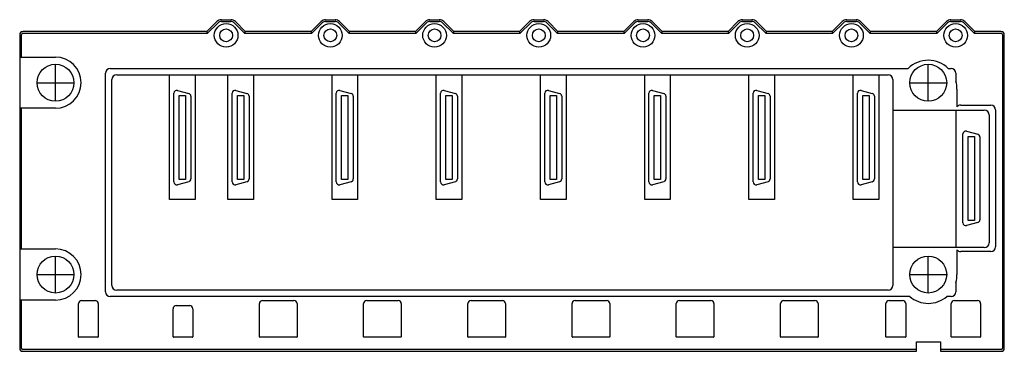
# Model space of a CAD drawing. Extents: x -6.1 to 6.1, y 0 to 4.1.
import ezdxf

# ---------------------------------------------------------------- set-up
doc = ezdxf.new("R2010")
doc.units = 0
doc.layers.get('0').update_dxf_attribs({"linetype": 'CONTINUOUS'})

msp = doc.modelspace()

# ---------------------------------------------------------------- linework, layer by layer
at = {"color": 7, "linetype": 'CONTINUOUS'}
for p, q in [((-3.756693, 3.937008), (-3.634086, 4.059615)), ((-3.74805, 3.916141), (-3.619331, 4.04486)), ((-3.578408, 4.082677), (-3.462537, 4.082677)), ((-3.578408, 4.061811), (-3.462537, 4.061811)), ((-3.421614, 4.04486), (-3.292895, 3.916141)), ((-3.406859, 4.059615), (-3.284252, 3.937008)), ((-2.473228, 3.937008), (-2.350622, 4.059615)), ((-2.464585, 3.916141), (-2.335867, 4.04486)), ((-2.294944, 4.082677), (-2.179072, 4.082677)), ((-2.294944, 4.061811), (-2.179072, 4.061811)), ((-2.138149, 4.04486), (-2.009431, 3.916141)), ((-2.123394, 4.059615), (-2.000787, 3.937008)), ((-1.189764, 3.937008), (-1.067157, 4.059615)), ((-1.181121, 3.916141), (-1.052402, 4.04486)), ((-1.011479, 4.082677), (-0.895607, 4.082677)), ((-1.011479, 4.061811), (-0.895607, 4.061811)), ((-0.854685, 4.04486), (-0.725966, 3.916141)), ((-0.83993, 4.059615), (-0.717323, 3.937008)), ((0.093701, 3.937008), (0.216308, 4.059615)), ((0.102344, 3.916141), (0.231062, 4.04486)), ((0.271985, 4.082677), (0.387857, 4.082677)), ((0.271985, 4.061811), (0.387857, 4.061811)), ((0.42878, 4.04486), (0.557499, 3.916141)), ((0.443535, 4.059615), (0.566142, 3.937008)), ((1.377165, 3.937008), (1.499772, 4.059615)), ((1.385809, 3.916141), (1.514527, 4.04486)), ((1.55545, 4.082677), (1.671322, 4.082677)), ((1.55545, 4.061811), (1.671322, 4.061811)), ((1.712245, 4.04486), (1.840963, 3.916141)), ((1.726999, 4.059615), (1.849606, 3.937008)), ((2.66063, 3.937008), (2.783237, 4.059615)), ((2.669273, 3.916141), (2.797992, 4.04486)), ((2.838914, 4.082677), (2.954786, 4.082677)), ((2.838914, 4.061811), (2.954786, 4.061811)), ((2.995709, 4.04486), (3.124428, 3.916141)), ((3.010464, 4.059615), (3.133071, 3.937008)), ((3.944094, 3.937008), (4.066701, 4.059615)), ((3.952738, 3.916141), (4.081456, 4.04486)), ((4.122379, 4.082677), (4.238251, 4.082677)), ((4.122379, 4.061811), (4.238251, 4.061811)), ((4.279174, 4.04486), (4.407892, 3.916141)), ((4.293929, 4.059615), (4.416535, 3.937008)), ((5.227559, 3.937008), (5.350166, 4.059615)), ((5.236202, 3.916141), (5.364921, 4.04486)), ((5.405844, 4.082677), (5.521715, 4.082677)), ((5.405844, 4.061811), (5.521715, 4.061811)), ((5.562638, 4.04486), (5.691357, 3.916141)), ((5.577393, 4.059615), (5.7, 3.937008)), ((-6.062992, 3.897638), (-6.062992, 3.622047)), ((-6.042126, 3.622047), (-6.042126, 3.897638)), ((-3.756693, 3.937008), (-6.023622, 3.937008)), ((-6.023622, 3.916141), (-3.74805, 3.916141)), ((-3.74805, 3.916141), (-3.756693, 3.937008)), ((-3.284252, 3.937008), (-3.292895, 3.916141)), ((-3.292895, 3.916141), (-2.464585, 3.916141)), ((-2.473228, 3.937008), (-3.284252, 3.937008)), ((-2.464585, 3.916141), (-2.473228, 3.937008)), ((-2.000787, 3.937008), (-2.009431, 3.916141)), ((-2.009431, 3.916141), (-1.181121, 3.916141)), ((-1.189764, 3.937008), (-2.000787, 3.937008)), ((-1.181121, 3.916141), (-1.189764, 3.937008)), ((-0.717323, 3.937008), (-0.725966, 3.916141)), ((-0.725966, 3.916141), (0.102344, 3.916141)), ((0.093701, 3.937008), (-0.717323, 3.937008)), ((0.102344, 3.916141), (0.093701, 3.937008)), ((0.566142, 3.937008), (0.557499, 3.916141)), ((0.557499, 3.916141), (1.385809, 3.916141)), ((1.377165, 3.937008), (0.566142, 3.937008)), ((1.385809, 3.916141), (1.377165, 3.937008)), ((1.849606, 3.937008), (1.840963, 3.916141)), ((1.840963, 3.916141), (2.669273, 3.916141)), ((2.66063, 3.937008), (1.849606, 3.937008)), ((2.669273, 3.916141), (2.66063, 3.937008)), ((3.133071, 3.937008), (3.124428, 3.916141)), ((3.124428, 3.916141), (3.952738, 3.916141)), ((3.944094, 3.937008), (3.133071, 3.937008)), ((3.952738, 3.916141), (3.944094, 3.937008)), ((4.416535, 3.937008), (4.407892, 3.916141)), ((4.407892, 3.916141), (5.236202, 3.916141)), ((5.227559, 3.937008), (4.416535, 3.937008)), ((5.236202, 3.916141), (5.227559, 3.937008)), ((5.7, 3.937008), (5.691357, 3.916141)), ((5.691357, 3.916141), (6.023622, 3.916141)), ((6.023622, 3.937008), (5.7, 3.937008)), ((6.042126, 3.897638), (6.042126, 0.03937)), ((6.062992, 0.03937), (6.062992, 3.897638)), ((-6.062992, 3.622047), (-6.062992, 2.992126)), ((-6.062992, 3.622047), (-6.042126, 3.622047)), ((-6.042126, 3.622047), (-5.622047, 3.622047)), ((-5.005906, 0.732283), (-5.005906, 3.423228)), ((-4.94685, 3.482283), (4.878868, 3.482283)), ((-4.86811, 3.403543), (-4.216535, 3.403543)), ((-4.216535, 3.403543), (-3.901575, 3.403543)), ((-4.216535, 1.866929), (-4.216535, 3.403543)), ((-3.901575, 3.403543), (-3.5, 3.403543)), ((-3.901575, 3.403543), (-3.901575, 1.866929)), ((-3.5, 3.403543), (-3.185039, 3.403543)), ((-3.5, 1.866929), (-3.5, 3.403543)), ((-3.185039, 3.403543), (-2.216535, 3.403543)), ((-3.185039, 3.403543), (-3.185039, 1.866929)), ((-2.216535, 3.403543), (-1.901575, 3.403543)), ((-2.216535, 1.866929), (-2.216535, 3.403543)), ((-1.901575, 3.403543), (-0.933071, 3.403543)), ((-1.901575, 3.403543), (-1.901575, 1.866929)), ((-0.933071, 3.403543), (-0.61811, 3.403543)), ((-0.933071, 1.866929), (-0.933071, 3.403543)), ((-0.61811, 3.403543), (0.350394, 3.403543)), ((-0.61811, 3.403543), (-0.61811, 1.866929)), ((0.350394, 3.403543), (0.665354, 3.403543)), ((0.350394, 1.866929), (0.350394, 3.403543)), ((0.665354, 3.403543), (1.633858, 3.403543)), ((0.665354, 3.403543), (0.665354, 1.866929)), ((1.633858, 3.403543), (1.948819, 3.403543)), ((1.633858, 1.866929), (1.633858, 3.403543)), ((1.948819, 3.403543), (2.917323, 3.403543)), ((1.948819, 3.403543), (1.948819, 1.866929)), ((2.917323, 3.403543), (3.232283, 3.403543)), ((2.917323, 1.866929), (2.917323, 3.403543)), ((3.232283, 3.403543), (4.200787, 3.403543)), ((3.232283, 3.403543), (3.232283, 1.866929)), ((4.200787, 1.866929), (4.200787, 3.403543)), ((4.200787, 3.403543), (4.515748, 3.403543)), ((4.515748, 3.403543), (4.515748, 1.866929)), ((4.515748, 3.403543), (4.63189, 3.403543)), ((5.3731, 3.482283), (5.40748, 3.482283)), ((5.466535, 3.423228), (5.466535, 3.326199)), ((-4.927165, 0.811024), (-4.927165, 3.344488)), ((4.690945, 3.344488), (4.690945, 0.811024)), ((-4.163484, 2.085154), (-4.163484, 3.178232)), ((-4.11888, 3.212458), (-3.981085, 3.175536)), ((-3.446935, 2.085154), (-3.446935, 3.178232)), ((-3.402331, 3.212458), (-3.264536, 3.175536)), ((-2.16347, 2.085154), (-2.16347, 3.178232)), ((-2.118867, 3.212458), (-1.981071, 3.175536)), ((-0.880006, 2.085154), (-0.880006, 3.178232)), ((-0.835402, 3.212458), (-0.697607, 3.175536)), ((0.403459, 2.085154), (0.403459, 3.178232)), ((0.448062, 3.212458), (0.585858, 3.175536)), ((1.686923, 2.085154), (1.686923, 3.178232)), ((1.731527, 3.212458), (1.869322, 3.175536)), ((2.970388, 2.085154), (2.970388, 3.178232)), ((3.014992, 3.212458), (3.152787, 3.175536)), ((4.253852, 2.085154), (4.253852, 3.178232)), ((4.298456, 3.212458), (4.436251, 3.175536)), ((5.480315, 3.228346), (5.480315, 3.009176)), ((-4.098524, 3.148819), (-4.019783, 3.148819)), ((-4.098524, 2.114567), (-4.098524, 3.148819)), ((-4.019783, 3.148819), (-4.019783, 2.114567)), ((-3.954823, 3.14131), (-3.954823, 2.122076)), ((-3.381974, 3.148819), (-3.303234, 3.148819)), ((-3.381974, 2.114567), (-3.381974, 3.148819)), ((-3.303234, 3.148819), (-3.303234, 2.114567)), ((-3.238274, 3.14131), (-3.238274, 2.122076)), ((-2.09851, 3.148819), (-2.01977, 3.148819)), ((-2.09851, 2.114567), (-2.09851, 3.148819)), ((-2.01977, 3.148819), (-2.01977, 2.114567)), ((-1.954809, 3.14131), (-1.954809, 2.122076)), ((-0.815045, 3.148819), (-0.736305, 3.148819)), ((-0.815045, 2.114567), (-0.815045, 3.148819)), ((-0.736305, 3.148819), (-0.736305, 2.114567)), ((-0.671344, 3.14131), (-0.671344, 2.122076)), ((0.468419, 3.148819), (0.547159, 3.148819)), ((0.468419, 2.114567), (0.468419, 3.148819)), ((0.547159, 3.148819), (0.547159, 2.114567)), ((0.61212, 3.14131), (0.61212, 2.122076)), ((1.751884, 3.148819), (1.830624, 3.148819)), ((1.751884, 2.114567), (1.751884, 3.148819)), ((1.830624, 3.148819), (1.830624, 2.114567)), ((1.895585, 3.14131), (1.895585, 2.122076)), ((3.035348, 3.148819), (3.114089, 3.148819)), ((3.035348, 2.114567), (3.035348, 3.148819)), ((3.114089, 3.148819), (3.114089, 2.114567)), ((3.179049, 3.14131), (3.179049, 2.122076)), ((4.318813, 3.148819), (4.397553, 3.148819)), ((4.318813, 2.114567), (4.318813, 3.148819)), ((4.397553, 3.148819), (4.397553, 2.114567)), ((4.462514, 3.14131), (4.462514, 2.122076)), ((-6.062992, 2.992126), (-6.062992, 1.259843)), ((-6.042126, 2.992126), (-6.062992, 2.992126)), ((-5.622047, 2.992126), (-6.042126, 2.992126)), ((-6.042126, 1.259843), (-6.042126, 2.992126)), ((4.690945, 2.969291), (5.470472, 2.969291)), ((5.470472, 2.969291), (5.816929, 2.969291)), ((5.470472, 1.276378), (5.470472, 2.969291)), ((5.525591, 3.030315), (5.89685, 3.030315)), ((5.955906, 2.97126), (5.955906, 1.28622)), ((5.875984, 2.910236), (5.875984, 1.335433)), ((5.553051, 1.582398), (5.553051, 2.675476)), ((5.597655, 2.709702), (5.73545, 2.67278)), ((5.618012, 2.646063), (5.696752, 2.646063)), ((5.618012, 1.611811), (5.618012, 2.646063)), ((5.696752, 2.646063), (5.696752, 1.611811)), ((5.761713, 2.638554), (5.761713, 1.61932)), ((-3.981085, 2.08785), (-4.11888, 2.050928)), ((-4.019783, 2.114567), (-4.098524, 2.114567)), ((-3.264536, 2.08785), (-3.402331, 2.050928)), ((-3.303234, 2.114567), (-3.381974, 2.114567)), ((-1.981071, 2.08785), (-2.118867, 2.050928)), ((-2.01977, 2.114567), (-2.09851, 2.114567)), ((-0.697607, 2.08785), (-0.835402, 2.050928)), ((-0.736305, 2.114567), (-0.815045, 2.114567)), ((0.585858, 2.08785), (0.448062, 2.050928)), ((0.547159, 2.114567), (0.468419, 2.114567)), ((1.869322, 2.08785), (1.731527, 2.050928)), ((1.830624, 2.114567), (1.751884, 2.114567)), ((3.152787, 2.08785), (3.014992, 2.050928)), ((3.114089, 2.114567), (3.035348, 2.114567)), ((4.436251, 2.08785), (4.298456, 2.050928)), ((4.397553, 2.114567), (4.318813, 2.114567)), ((-3.901575, 1.866929), (-4.216535, 1.866929)), ((-3.185039, 1.866929), (-3.5, 1.866929)), ((-1.901575, 1.866929), (-2.216535, 1.866929)), ((-0.61811, 1.866929), (-0.933071, 1.866929)), ((0.665354, 1.866929), (0.350394, 1.866929)), ((1.948819, 1.866929), (1.633858, 1.866929)), ((3.232283, 1.866929), (2.917323, 1.866929)), ((4.515748, 1.866929), (4.200787, 1.866929)), ((5.73545, 1.585094), (5.597655, 1.548172)), ((5.696752, 1.611811), (5.618012, 1.611811)), ((-6.062992, 1.259843), (-6.062992, 0.629921)), ((-6.062992, 1.259843), (-6.042126, 1.259843)), ((-6.042126, 1.259843), (-5.622047, 1.259843)), ((5.470472, 1.276378), (4.690945, 1.276378)), ((5.816929, 1.276378), (5.470472, 1.276378)), ((5.480315, 1.248304), (5.480315, 0.944882)), ((5.89685, 1.227165), (5.525591, 1.227165)), ((4.63189, 0.751969), (-4.86811, 0.751969)), ((5.466535, 0.847029), (5.466535, 0.732283)), ((-6.062992, 0.629921), (-6.062992, 0.03937)), ((-6.042126, 0.629921), (-6.062992, 0.629921)), ((-5.622047, 0.629921), (-6.042126, 0.629921)), ((-6.042126, 0.03937), (-6.042126, 0.629921)), ((-5.3, 0.625984), (-5.134646, 0.625984)), ((4.898488, 0.673228), (-4.94685, 0.673228)), ((-3.071654, 0.625984), (-2.685827, 0.625984)), ((-1.788189, 0.625984), (-1.402362, 0.625984)), ((-0.504724, 0.625984), (-0.118898, 0.625984)), ((0.77874, 0.625984), (1.164567, 0.625984)), ((2.062205, 0.625984), (2.448031, 0.625984)), ((3.345669, 0.625984), (3.731496, 0.625984)), ((4.644882, 0.625984), (4.810236, 0.625984)), ((5.40748, 0.673228), (5.353481, 0.673228)), ((5.448819, 0.625984), (5.732283, 0.625984)), ((-5.33937, 0.177165), (-5.33937, 0.586614)), ((-5.095276, 0.586614), (-5.095276, 0.177165)), ((-4.174016, 0.177165), (-4.174016, 0.523543)), ((-4.134646, 0.562913), (-3.969291, 0.562913)), ((-3.929921, 0.523543), (-3.929921, 0.177165)), ((-3.111024, 0.177165), (-3.111024, 0.586614)), ((-2.646457, 0.586614), (-2.646457, 0.177165)), ((-1.827559, 0.177165), (-1.827559, 0.586614)), ((-1.362992, 0.586614), (-1.362992, 0.177165)), ((-0.544094, 0.177165), (-0.544094, 0.586614)), ((-0.079528, 0.586614), (-0.079528, 0.177165)), ((0.73937, 0.177165), (0.73937, 0.586614)), ((1.203937, 0.586614), (1.203937, 0.177165)), ((2.022835, 0.177165), (2.022835, 0.586614)), ((2.487402, 0.586614), (2.487402, 0.177165)), ((3.306299, 0.177165), (3.306299, 0.586614)), ((3.770866, 0.586614), (3.770866, 0.177165)), ((4.605512, 0.177165), (4.605512, 0.586614)), ((4.849606, 0.586614), (4.849606, 0.177165)), ((5.409449, 0.177165), (5.409449, 0.586614)), ((5.771654, 0.586614), (5.771654, 0.177165)), ((-5.099213, 0.173228), (-5.335433, 0.173228)), ((-3.933858, 0.173228), (-4.170079, 0.173228)), ((-2.650394, 0.173228), (-3.107087, 0.173228)), ((-1.366929, 0.173228), (-1.823622, 0.173228)), ((-0.083465, 0.173228), (-0.540157, 0.173228)), ((1.2, 0.173228), (0.743307, 0.173228)), ((2.483465, 0.173228), (2.026772, 0.173228)), ((3.766929, 0.173228), (3.310236, 0.173228)), ((4.845669, 0.173228), (4.609449, 0.173228)), ((5.767717, 0.173228), (5.413386, 0.173228)), ((4.98189, 0.020866), (-6.023622, 0.020866)), ((-6.023622, 0), (0, 0)), ((0, 0), (4.98189, 0)), ((4.98189, 0.020866), (4.98189, 0.11811)), ((4.98189, 0.11811), (5.277165, 0.11811)), ((4.98189, 0), (4.98189, 0.020866)), ((5.277165, 0.11811), (5.277165, 0.020866)), ((5.277165, 0.020866), (5.277165, 0)), ((6.023622, 0.020866), (5.277165, 0.020866)), ((5.277165, 0), (6.023622, 0))]:
    msp.add_line(p, q, dxfattribs=at)
at = {"color": 3, "linetype": 'CONTINUOUS'}
for p, q in [((-5.622047, 3.079783), (-5.622047, 3.53439)), ((5.125984, 3.079783), (5.125984, 3.53439)), ((-5.84935, 3.307087), (-5.394744, 3.307087)), ((4.898681, 3.307087), (5.353287, 3.307087)), ((-5.622047, 0.717579), (-5.622047, 1.172185)), ((5.125984, 0.717579), (5.125984, 1.172185)), ((-5.84935, 0.944882), (-5.394744, 0.944882)), ((4.898681, 0.944882), (5.353287, 0.944882))]:
    msp.add_line(p, q, dxfattribs=at)
at = {"color": 7, "linetype": 'CONTINUOUS'}
for centre, radius in [((-3.520472, 3.889764), 0.145669), ((-2.237008, 3.889764), 0.145669), ((-0.953543, 3.889764), 0.145669), ((0.329921, 3.889764), 0.145669), ((1.613386, 3.889764), 0.145669), ((2.89685, 3.889764), 0.145669), ((4.180315, 3.889764), 0.145669), ((5.46378, 3.889764), 0.145669), ((-3.520472, 3.889764), 0.07874), ((-2.237008, 3.889764), 0.07874), ((-0.953543, 3.889764), 0.07874), ((0.329921, 3.889764), 0.07874), ((1.613386, 3.889764), 0.07874), ((2.89685, 3.889764), 0.07874), ((4.180315, 3.889764), 0.07874), ((5.46378, 3.889764), 0.07874), ((-5.622047, 3.307087), 0.227303), ((5.125984, 3.307087), 0.227303), ((-5.622047, 0.944882), 0.227303), ((5.125984, 0.944882), 0.227303)]:
    msp.add_circle(centre, radius, dxfattribs=at)
for centre, radius, start, end in [((-3.578408, 4.003937), 0.07874, 90, 135), ((-3.578408, 4.003937), 0.057874, 90, 135), ((-3.462537, 4.003937), 0.07874, 45, 90), ((-3.462537, 4.003937), 0.057874, 45, 90), ((-2.294944, 4.003937), 0.07874, 90, 135), ((-2.294944, 4.003937), 0.057874, 90, 135), ((-2.179072, 4.003937), 0.07874, 45, 90), ((-2.179072, 4.003937), 0.057874, 45, 90), ((-1.011479, 4.003937), 0.07874, 90, 135), ((-1.011479, 4.003937), 0.057874, 90, 135), ((-0.895607, 4.003937), 0.07874, 45, 90), ((-0.895607, 4.003937), 0.057874, 45, 90), ((0.271985, 4.003937), 0.07874, 90, 135), ((0.271985, 4.003937), 0.057874, 90, 135), ((0.387857, 4.003937), 0.07874, 45, 90), ((0.387857, 4.003937), 0.057874, 45, 90), ((1.55545, 4.003937), 0.07874, 90, 135), ((1.55545, 4.003937), 0.057874, 90, 135), ((1.671322, 4.003937), 0.07874, 45, 90), ((1.671322, 4.003937), 0.057874, 45, 90), ((2.838914, 4.003937), 0.07874, 90, 135), ((2.838914, 4.003937), 0.057874, 90, 135), ((2.954786, 4.003937), 0.07874, 45, 90), ((2.954786, 4.003937), 0.057874, 45, 90), ((4.122379, 4.003937), 0.07874, 90, 135), ((4.122379, 4.003937), 0.057874, 90, 135), ((4.238251, 4.003937), 0.07874, 45, 90), ((4.238251, 4.003937), 0.057874, 45, 90), ((5.405844, 4.003937), 0.07874, 90, 135), ((5.405844, 4.003937), 0.057874, 90, 135), ((5.521715, 4.003937), 0.07874, 45, 90), ((5.521715, 4.003937), 0.057874, 45, 90), ((-6.023622, 3.897638), 0.03937, 90, 180), ((-6.023622, 3.897638), 0.018504, 90, 180), ((6.023622, 3.897638), 0.03937, 0, 90), ((6.023622, 3.897638), 0.018504, 0, 90), ((-5.622047, 3.307087), 0.314961, 270, 90), ((5.125984, 3.228346), 0.354331, 90, 134.220044), ((5.125984, 3.228346), 0.354331, 45.779956, 90), ((-4.94685, 3.423228), 0.059055, 90, 180), ((-4.86811, 3.344488), 0.059055, 90, 180), ((4.63189, 3.344488), 0.059055, 0, 90), ((5.40748, 3.423228), 0.059055, 0, 90), ((5.125984, 3.228346), 0.354331, 0, 16.031272), ((-4.128051, 3.178232), 0.035433, 75, 180), ((-3.990256, 3.14131), 0.035433, 0, 75), ((-3.411502, 3.178232), 0.035433, 75, 180), ((-3.273707, 3.14131), 0.035433, 0, 75), ((-2.128037, 3.178232), 0.035433, 75, 180), ((-1.990242, 3.14131), 0.035433, 0, 75), ((-0.844573, 3.178232), 0.035433, 75, 180), ((-0.706778, 3.14131), 0.035433, 0, 75), ((0.438892, 3.178232), 0.035433, 75, 180), ((0.576687, 3.14131), 0.035433, 0, 75), ((1.722356, 3.178232), 0.035433, 75, 180), ((1.860152, 3.14131), 0.035433, 0, 75), ((3.005821, 3.178232), 0.035433, 75, 180), ((3.143616, 3.14131), 0.035433, 0, 75), ((4.289285, 3.178232), 0.035433, 75, 180), ((4.427081, 3.14131), 0.035433, 0, 75), ((5.525591, 2.97126), 0.059055, 90, 140.055495), ((5.816929, 2.910236), 0.059055, 0, 90), ((5.89685, 2.97126), 0.059055, 0, 90), ((5.588484, 2.675476), 0.035433, 75, 180), ((5.72628, 2.638554), 0.035433, 0, 75), ((-4.128051, 2.085154), 0.035433, 180, 285), ((-3.990256, 2.122076), 0.035433, 285, 0), ((-3.411502, 2.085154), 0.035433, 180, 285), ((-3.273707, 2.122076), 0.035433, 285, 0), ((-2.128037, 2.085154), 0.035433, 180, 285), ((-1.990242, 2.122076), 0.035433, 285, 0), ((-0.844573, 2.085154), 0.035433, 180, 285), ((-0.706778, 2.122076), 0.035433, 285, 0), ((0.438892, 2.085154), 0.035433, 180, 285), ((0.576687, 2.122076), 0.035433, 285, 0), ((1.722356, 2.085154), 0.035433, 180, 285), ((1.860152, 2.122076), 0.035433, 285, 0), ((3.005821, 2.085154), 0.035433, 180, 285), ((3.143616, 2.122076), 0.035433, 285, 0), ((4.289285, 2.085154), 0.035433, 180, 285), ((4.427081, 2.122076), 0.035433, 285, 0), ((5.588484, 1.582398), 0.035433, 180, 285), ((5.72628, 1.61932), 0.035433, 285, 0), ((5.816929, 1.335433), 0.059055, 270, 360), ((-5.622047, 0.944882), 0.314961, 270, 90), ((5.525591, 1.28622), 0.059055, 219.944505, 270), ((5.89685, 1.28622), 0.059055, 270, 360), ((5.125984, 0.944882), 0.354331, 343.968728, 360), ((-4.94685, 0.732283), 0.059055, 180, 270), ((-4.86811, 0.811024), 0.059055, 180, 270), ((4.63189, 0.811024), 0.059055, 270, 360), ((5.40748, 0.732283), 0.059055, 270, 360), ((-5.3, 0.586614), 0.03937, 90, 180), ((-5.134646, 0.586614), 0.03937, 0, 90), ((-3.071654, 0.586614), 0.03937, 90, 180), ((-2.685827, 0.586614), 0.03937, 0, 90), ((-1.788189, 0.586614), 0.03937, 90, 180), ((-1.402362, 0.586614), 0.03937, 0, 90), ((-0.504724, 0.586614), 0.03937, 90, 180), ((-0.118898, 0.586614), 0.03937, 0, 90), ((0.77874, 0.586614), 0.03937, 90, 180), ((1.164567, 0.586614), 0.03937, 0, 90), ((2.062205, 0.586614), 0.03937, 90, 180), ((2.448031, 0.586614), 0.03937, 0, 90), ((3.345669, 0.586614), 0.03937, 90, 180), ((3.731496, 0.586614), 0.03937, 0, 90), ((4.644882, 0.586614), 0.03937, 90, 180), ((4.810236, 0.586614), 0.03937, 0, 90), ((5.125984, 0.944882), 0.354331, 230.055495, 270), ((5.125984, 0.944882), 0.354331, 270, 309.944505), ((5.448819, 0.586614), 0.03937, 90, 180), ((5.732283, 0.586614), 0.03937, 0, 90), ((-4.134646, 0.523543), 0.03937, 90, 180), ((-3.969291, 0.523543), 0.03937, 0, 90), ((-5.335433, 0.177165), 0.003937, 180, 269.999999), ((-5.099213, 0.177165), 0.003937, 270, 359.999999), ((-4.170079, 0.177165), 0.003937, 180, 269.999999), ((-3.933858, 0.177165), 0.003937, 270, 359.999999), ((-3.107087, 0.177165), 0.003937, 180, 269.999999), ((-2.650394, 0.177165), 0.003937, 270, 359.999999), ((-1.823622, 0.177165), 0.003937, 180, 269.999999), ((-1.366929, 0.177165), 0.003937, 270, 359.999999), ((-0.540157, 0.177165), 0.003937, 180, 269.999999), ((-0.083465, 0.177165), 0.003937, 270, 359.999999), ((0.743307, 0.177165), 0.003937, 180, 269.999999), ((1.2, 0.177165), 0.003937, 270, 359.999999), ((2.026772, 0.177165), 0.003937, 180, 269.999999), ((2.483465, 0.177165), 0.003937, 270, 359.999999), ((3.310236, 0.177165), 0.003937, 180, 269.999999), ((3.766929, 0.177165), 0.003937, 270, 359.999999), ((4.609449, 0.177165), 0.003937, 180, 269.999999), ((4.845669, 0.177165), 0.003937, 270, 359.999999), ((5.413386, 0.177165), 0.003937, 180, 269.999999), ((5.767717, 0.177165), 0.003937, 270, 359.999999), ((-6.023622, 0.03937), 0.03937, 180, 270), ((-6.023622, 0.03937), 0.018504, 180, 270), ((6.023622, 0.03937), 0.018504, 270, 360), ((6.023622, 0.03937), 0.03937, 270, 360)]:
    msp.add_arc(centre, radius, start, end, dxfattribs=at)

doc.saveas('drawing.dxf')
